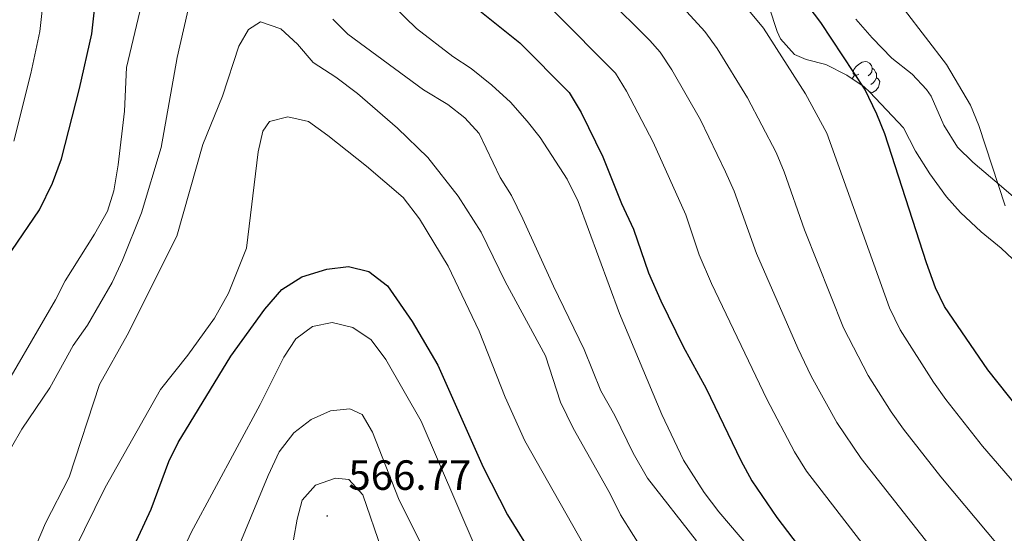
# Model space of a CAD drawing. Units: metres. Extents: x 624042 to 628550, y 4706011 to 4709061.
# Drawn here: x 626528 to 626762, y 4707837 to 4707958 of the extents above; entities that cross this region are included whole.
import ezdxf
from ezdxf.enums import TextEntityAlignment as Align

# ---------------------------------------------------------------- set-up
doc = ezdxf.new("R2010")
doc.units = ezdxf.units.M
doc.header["$MEASUREMENT"] = 0
for name, color, linetype, lineweight in [('Carátula', 7, 'Continuous', 5), ('Level 35', 92, 'Continuous', 0), ('Level 36', 92, 'Continuous', 0), ('Level 4', 36, 'Continuous', 30), ('Level 41', 39, 'Continuous', 0), ('Level 5', 36, 'Continuous', 0), ('Level 7', 19, 'Continuous', 0)]:
    doc.layers.add(name, color=color, linetype=linetype, lineweight=lineweight)
doc.styles.add('Arial', font='ARIAL.TTF', dxfattribs={"height": 0.2})

# ---------------------------------------------------------------- blocks, each defined once
blk = doc.blocks.new('5PATER')
at = {"layer": 'Carátula', "linetype": 'Continuous', "lineweight": 5}
h = blk.add_hatch(color=250, dxfattribs=at)
edge = h.paths.add_edge_path()
edge.add_ellipse((0, 0), major_axis=(-1.33, -1.34), ratio=0.999422, start_angle=0, end_angle=360)

msp = doc.modelspace()

# ---------------------------------------------------------------- linework, layer by layer
at = {"layer": 'Level 35', "color": 92, "linetype": 'Continuous', "lineweight": 0, "ltscale": 0.5}
for points in [[(626770.53, 4707895.11, 501.42), (626760.8, 4707904.28, 500.91), (626756.07, 4707908.17, 501.59), (626751.16, 4707912.76, 502.09), (626747.8, 4707916.45, 501.97), (626743.92, 4707921.89, 501.89), (626740.48, 4707927.26, 502.43), (626737.63, 4707932.83, 502.93), (626729.62, 4707941.29, 504.53), (626728.32, 4707942.52, 504.79), (626724.2, 4707945.35, 504.94), (626719.26, 4707947.81, 504.96), (626714.56, 4707949.07, 506.12), (626711.79, 4707950.19, 506.64), (626708.48, 4707953.96, 506.61), (626707.65, 4707955.65, 506.64), (626705.83, 4707961.41, 506.98)], [(626726.33, 4707958.63, 501.08), (626730.21, 4707954.2, 500.74), (626734.86, 4707949.36, 500.74), (626739.67, 4707945.55, 500.74), (626743.1, 4707941.9, 500.64), (626744.16, 4707940.36, 500.57), (626747.2, 4707933.41, 500.24), (626750.48, 4707928.2, 500.24), (626754.06, 4707924.7, 500.11), (626760.91, 4707918.87, 500.07), (626766.51, 4707914.04, 499.56)]]:
    msp.add_polyline3d(points, dxfattribs=at)
at = {"layer": 'Level 36', "color": 92, "linetype": 'Continuous', "lineweight": 0}
for q in [(626757.95, 4707921.39, 0.01), (626757.96, 4707921.38, 0.01)]:
    msp.add_line((626757.94, 4707921.38, 0.01), q, dxfattribs=at)
for points in [[(626727.06, 4707945.58, 0.01), (626726.54, 4707945.32, 0.01), (626726, 4707945.37, 0.01), (626725.74, 4707945.74, 0.01), (626725.68, 4707946.17, 0.01), (626725.84, 4707946.69, 0.01), (626726.32, 4707947.28, 0.01), (626726.96, 4707947.81, 0.01), (626727.86, 4707948.4, 0.01), (626728.6, 4707948.56, 0.01), (626729.03, 4707948.5, 0.01), (626729.56, 4707948.19, 0.01), (626730.09, 4707947.6, 0.01), (626730.25, 4707946.96, 0.01), (626730.14, 4707946.11, 0.01), (626729.72, 4707945.58, 0.01), (626729.3, 4707945.16, 0.01)], [(626730.25, 4707946.96, 0.01), (626730.72, 4707946.65, 0.01), (626731.04, 4707946.01, 0.01), (626731.2, 4707945.69, 0.01), (626731.2, 4707945.11, 0.01), (626731.2, 4707944.68, 0.01), (626730.83, 4707943.99, 0.01), (626730.41, 4707943.51, 0.01), (626729.93, 4707943.09, 0.01)], [(626725.56, 4707944.42, 0.01), (626725.58, 4707944.63, 0.01), (626726, 4707945.32, 0.01)], [(626731.2, 4707944.68, 0.01), (626731.66, 4707944.43, 0.01), (626732, 4707943.82, 0.01), (626731.89, 4707943.09, 0.01), (626731.68, 4707942.45, 0.01), (626731.1, 4707941.71, 0.01), (626730.3, 4707941.23, 0.01), (626729.59, 4707941.32, 0.01)]]:
    msp.add_polyline3d(points, dxfattribs=at)
at = {"layer": 'Level 4', "color": 36, "linetype": 'Continuous', "lineweight": 30}
for points in [[(626625.71, 4707969.87, 525.01), (626646.66, 4707952.96, 525.01), (626658.39, 4707941.22, 525.01), (626661.23, 4707936.47, 525.01), (626666.34, 4707925.91, 525.01), (626670.8, 4707914.87, 525.01), (626673.64, 4707908.76, 525.01), (626677.22, 4707898.43, 525.01), (626680.09, 4707891.77, 525.01), (626685.43, 4707880.92, 525.01), (626690.82, 4707870.99, 525.01)], [(626526.25, 4707903.69, 525.01), (626532.79, 4707913.38, 525.01), (626535.88, 4707919.69, 525.01), (626538.05, 4707925.44, 525.01), (626542.31, 4707942.11, 525.01), (626545.19, 4707955.09, 525.01), (626545.89, 4707961.51, 525.01)], [(626764.98, 4707866.17, 500.01), (626757.65, 4707875.37, 500.01), (626747.39, 4707890.4, 500.01), (626745.19, 4707894.88, 500.01), (626743.07, 4707900.81, 500.01), (626733.19, 4707931.41, 500.01), (626731.32, 4707936.05, 500.01), (626728.46, 4707941.97, 500.01), (626718.05, 4707957.82, 500.01), (626715, 4707961.79, 500.01)], [(626549.69, 4707821.66, 550.01), (626559.28, 4707842.36, 550.01), (626563.49, 4707853.63, 550.01), (626565.64, 4707858.13, 550.01), (626578.12, 4707878.65, 550.01), (626586.19, 4707889.82, 550.01), (626590.26, 4707894.49, 550.01), (626594.98, 4707897.46, 550.01), (626600.93, 4707899.31, 550.01), (626606.02, 4707899.88, 550.01), (626610.88, 4707898.69, 550.01), (626615.32, 4707895.31, 550.01), (626621.12, 4707886.85, 550.01), (626627.26, 4707876.5, 550.01), (626638.01, 4707852.27, 550.01), (626643.79, 4707841.02, 550.01), (626650.47, 4707830.13, 550.01)], [(626690.82, 4707870.99, 525.01), (626699.04, 4707853.9, 525.01), (626701.72, 4707849.02, 525.01), (626707.61, 4707840.32, 525.01), (626721.76, 4707821.79, 525.01)]]:
    msp.add_polyline3d(points, dxfattribs=at)
at = {"layer": 'Level 5', "color": 36, "linetype": 'Continuous', "lineweight": 0}
for points in [[(626761.74, 4707914.34, 495.01), (626755.52, 4707933.35, 495.01), (626753.5, 4707938.22, 495.01), (626747.82, 4707947.83, 495.01), (626737.9, 4707960.83, 495.01), (626733.32, 4707967.34, 495.01), (626719.05, 4707982.36, 495.01), (626713.59, 4707986.99, 495.01), (626708.82, 4707991.74, 495.01), (626681.61, 4708014.84, 495.01), (626669.88, 4708023.84, 495.01), (626646.14, 4708044.33, 495.01), (626641.09, 4708047.93, 495.01), (626634.97, 4708052.93, 495.01), (626630.09, 4708056.08, 495.01), (626622.06, 4708060.63, 495.01)], [(626690.53, 4707955.69, 510.01), (626682.02, 4707965.08, 510.01), (626670.62, 4707975.77, 510.01), (626646.81, 4707996.34, 510.01), (626636.05, 4708009.2, 510.01), (626624.82, 4708020.61, 510.01), (626616.06, 4708028.41, 510.01), (626607.69, 4708034.2, 510.01), (626599.17, 4708038.7, 510.01), (626580.09, 4708046.66, 510.01), (626568.29, 4708049.92, 510.01), (626565.72, 4708051.09, 510.01), (626556.34, 4708056.95, 510.01), (626551.46, 4708058.13, 510.01), (626545.38, 4708057.63, 510.01), (626543.44, 4708057.15, 510.01), (626538.72, 4708055.51, 510.01), (626533.07, 4708053.04, 510.01), (626527.03, 4708049.71, 510.01)], [(626570.14, 4707970.33, 535.01), (626565.47, 4707949.53, 535.01), (626561.64, 4707928.17, 535.01), (626556.95, 4707912.63, 535.01), (626552.44, 4707901.38, 535.01), (626550, 4707896.13, 535.01), (626544.19, 4707886.03, 535.01), (626540.75, 4707881.13, 535.01), (626535.21, 4707871.1, 535.01), (626528.64, 4707861.33, 535.01), (626526.12, 4707857.01, 535.01)], [(626557.4, 4707963.84, 530.01), (626553.45, 4707947.1, 530.01), (626552.96, 4707936.78, 530.01), (626551.41, 4707924.06, 530.01), (626550.4, 4707917.83, 530.01), (626548.91, 4707913.06, 530.01), (626545.87, 4707907.59, 530.01), (626538.87, 4707896.48, 530.01), (626536.57, 4707892.03, 530.01), (626521.74, 4707866.53, 530.01)], [(626708.1, 4707825.01, 530.01), (626693.84, 4707841.74, 530.01), (626690.37, 4707846.29, 530.01), (626685.49, 4707853.97, 530.01), (626680.37, 4707864.8, 530.01), (626670.29, 4707888.8, 530.01), (626660.54, 4707915.37, 530.01), (626657.86, 4707920.61, 530.01), (626651.52, 4707930.52, 530.01), (626648.41, 4707934.43, 530.01), (626644.48, 4707938.9, 530.01), (626640.05, 4707942.94, 530.01), (626635.16, 4707946.93, 530.01), (626630.77, 4707949.76, 530.01), (626622.19, 4707956.42, 530.01), (626613.98, 4707964.46, 530.01)], [(626748.69, 4707827.56, 515.01), (626727.63, 4707854.34, 515.01), (626721.84, 4707862.86, 515.01), (626715.78, 4707873.91, 515.01), (626712.57, 4707880.55, 515.01), (626702.82, 4707903, 515.01), (626697.46, 4707917.82, 515.01), (626695.44, 4707922.38, 515.01), (626689.52, 4707934.72, 515.01), (626682.74, 4707946.6, 515.01), (626679.93, 4707950.74, 515.01), (626677.52, 4707953.53, 515.01), (626666.97, 4707964.09, 515.01)], [(626772.02, 4707839.2, 505.01), (626756.35, 4707857.31, 505.01), (626747.64, 4707868.36, 505.01), (626744.74, 4707872.43, 505.01), (626736.85, 4707884.9, 505.01), (626734.32, 4707890.11, 505.01), (626719.44, 4707931.53, 505.01), (626714.42, 4707940.88, 505.01), (626704.44, 4707956.46, 505.01), (626697.89, 4707964.44, 505.01)], [(626533.44, 4707960.62, 520.01), (626532.91, 4707955.65, 520.01), (626530.73, 4707945.72, 520.01), (626526.72, 4707929.63, 520.01)], [(626688.57, 4707834.81, 535.01), (626676.97, 4707849.69, 535.01), (626673.57, 4707855.6, 535.01), (626669.19, 4707864.59, 535.01), (626665.89, 4707870.44, 535.01), (626661.91, 4707880.2, 535.01), (626654.66, 4707895.24, 535.01), (626647.42, 4707911.25, 535.01), (626644.67, 4707916.8, 535.01), (626642.04, 4707921.05, 535.01), (626637.01, 4707931.46, 535.01), (626633.67, 4707935.18, 535.01), (626629.57, 4707938.36, 535.01), (626623.86, 4707941.85, 535.01), (626605.89, 4707955.02, 535.01), (626602.38, 4707958.58, 535.01)], [(626732.04, 4707828.77, 520.01), (626714.65, 4707851.36, 520.01), (626711.78, 4707855.94, 520.01), (626705.24, 4707868.41, 520.01), (626692.14, 4707895.87, 520.01), (626689.16, 4707902.71, 520.01), (626686, 4707912.2, 520.01), (626678.32, 4707929.45, 520.01), (626671.98, 4707941.53, 520.01), (626669.32, 4707945.78, 520.01), (626654.65, 4707960.56, 520.01)], [(626676.68, 4707831.2, 540.01), (626670.52, 4707841.02, 540.01), (626668.12, 4707845.98, 540.01), (626659.3, 4707861.59, 540.01), (626656.3, 4707867.72, 540.01), (626652.78, 4707878.68, 540.01), (626643.17, 4707896.34, 540.01), (626637.49, 4707908.06, 540.01), (626632.07, 4707916.58, 540.01), (626624.87, 4707925.74, 540.01), (626617.64, 4707932.73, 540.01), (626608.19, 4707940.95, 540.01), (626603.07, 4707944.8, 540.01), (626597.64, 4707948.3, 540.01), (626593.94, 4707952.66, 540.01), (626590.02, 4707956.3, 540.01), (626585.22, 4707957.93, 540.01), (626582.35, 4707956.13, 540.01), (626580.03, 4707952.23, 540.01), (626576.15, 4707940.32, 540.01), (626571.5, 4707928.85, 540.01), (626565.32, 4707907.1, 540.01), (626553.56, 4707883.62, 540.01), (626547.01, 4707871.88, 540.01), (626539.81, 4707849.9, 540.01), (626534.24, 4707839.01, 540.01), (626529.55, 4707828.03, 540.01)], [(626760.36, 4707833.44, 510.01), (626746.48, 4707850.01, 510.01), (626737.63, 4707861.35, 510.01), (626734.72, 4707865.41, 510.01), (626729.3, 4707874.06, 510.01), (626723.44, 4707885.33, 510.01), (626714.19, 4707908.61, 510.01), (626709.37, 4707922.35, 510.01), (626707.44, 4707926.96, 510.01), (626700.68, 4707939.95, 510.01), (626693.49, 4707951.66, 510.01), (626690.53, 4707955.69, 510.01)], [(626664.64, 4707828.99, 545.01), (626647.9, 4707858.55, 545.01), (626643.23, 4707868.91, 545.01), (626637.07, 4707884.59, 545.01), (626629.71, 4707900.01, 545.01), (626622.87, 4707911.19, 545.01), (626618.99, 4707916.27, 545.01), (626610.32, 4707923.73, 545.01), (626601.17, 4707930.97, 545.01), (626596.56, 4707934.28, 545.01), (626591.68, 4707935.4, 545.01), (626587.3, 4707934.34, 545.01), (626585.75, 4707932.04, 545.01), (626584.66, 4707927.15, 545.01), (626581.86, 4707904.24, 545.01), (626577.6, 4707893.61, 545.01), (626574.28, 4707887.68, 545.01), (626568, 4707878.91, 545.01), (626561.45, 4707870.7, 545.01), (626548.37, 4707847.47, 545.01), (626541, 4707832.54, 545.01), (626536.87, 4707820.15, 545.01), (626532.55, 4707809.65, 545.01), (626524.28, 4707793.32, 545.01)], [(626636.1, 4707833.43, 555.01), (626623.26, 4707863.18, 555.01), (626614.91, 4707877.84, 555.01), (626611.42, 4707882.5, 555.01), (626607.06, 4707885.4, 555.01), (626602.2, 4707886.61, 555.01), (626597.56, 4707885.69, 555.01), (626593.54, 4707882.72, 555.01), (626590.73, 4707878.42, 555.01), (626585.14, 4707867.2, 555.01), (626568.79, 4707836.81, 555.01), (626564.28, 4707827.07, 555.01)], [(626623.05, 4707834.5, 560.01), (626617.88, 4707844.88, 560.01), (626611.75, 4707860.57, 560.01), (626609.32, 4707864.81, 560.01), (626606.34, 4707866.13, 560.01), (626601.76, 4707865.65, 560.01), (626597.2, 4707863.61, 560.01), (626593.09, 4707860.43, 560.01), (626589.59, 4707855.9, 560.01), (626587, 4707850.32, 560.01), (626574.56, 4707820.22, 560.01)], [(626613.97, 4707832.61, 565.01), (626609.48, 4707845.7, 565.01), (626606.1, 4707849.39, 565.01), (626602.96, 4707849.67, 565.01), (626598.25, 4707848.04, 565.01), (626595.06, 4707844.5, 565.01), (626593.86, 4707839.99, 565.01), (626592.99, 4707835.07, 565.01)]]:
    msp.add_polyline3d(points, dxfattribs=at)

# ---------------------------------------------------------------- block references
at = {"layer": 'Level 7', "color": 19, "linetype": 'Continuous', "lineweight": 0, "xscale": 0.1000007614726202, "yscale": 0.1000007614726202}
msp.add_blockref('5PATER', (626601, 4707840.73, 566.78), dxfattribs=at)

# ---------------------------------------------------------------- texts
at = {"layer": 'Level 41', "color": 19, "linetype": 'Continuous', "lineweight": 0, "style": 'Arial'}
msp.add_text('566.77', height=7, dxfattribs=at).set_placement((626606.02, 4707844.73, 566.78), align=Align.BOTTOM_LEFT)

doc.saveas('drawing.dxf')
